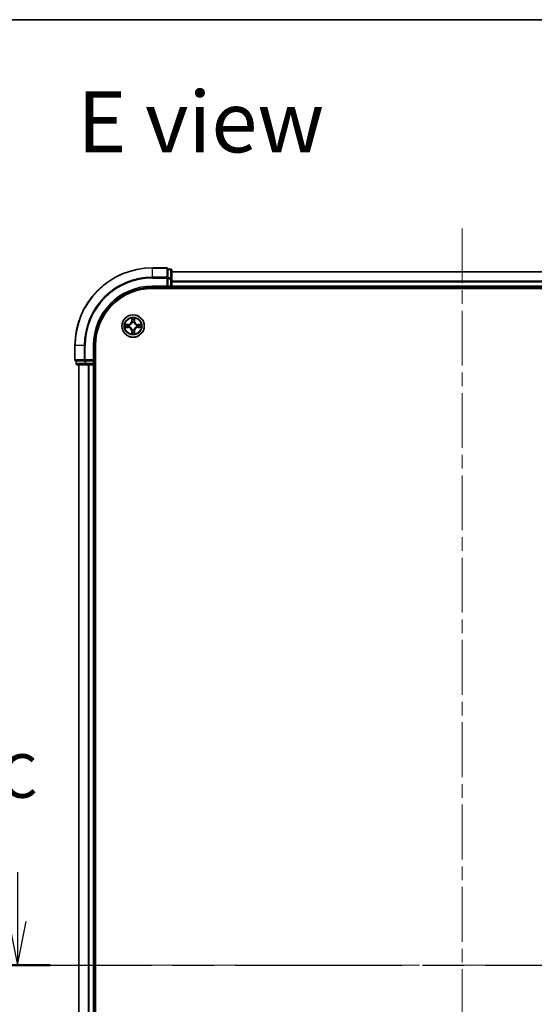
# Model space of a CAD drawing. Units: millimetres. Extents: x 36 to 7330, y 20 to 1284.
# Drawn here: x 1583 to 1716, y 1030 to 1284 of the extents above; entities that cross this region are included whole.
import ezdxf

# ---------------------------------------------------------------- set-up
doc = ezdxf.new("R2010")
doc.units = ezdxf.units.MM
doc.header["$LTSCALE"] = 2.5
doc.linetypes.add('CHAIN', pattern=[0.3543, 0.2362, -0.0295, 0.0591, -0.0295])
for name, color, linetype, lineweight in [('Border (ISO)', 7, 'Continuous', 35), ('Centerline (ISO)', 131, 'Continuous', 18), ('Section Line (ISO)', 7, 'CHAIN', 25), ('Symbol (ISO)', 7, 'Continuous', 18), ('Visible (ISO)', 7, 'Continuous', 35), ('Visible Narrow (ISO)', 7, 'Continuous', 25)]:
    doc.layers.add(name, color=color, linetype=linetype, lineweight=lineweight)
doc.styles.add('Note Text (TK)', font='MS PGothic.ttf')

# ---------------------------------------------------------------- blocks, each defined once
blk = doc.blocks.new('Borders tk図枠')
at = {"layer": 'Border (ISO)'}
blk.add_line((14.5, 289), (405.5, 289), dxfattribs=at)
blk = doc.blocks.new('2dTransSection2')
at = {"layer": 'Section Line (ISO)', "linetype": 'Continuous'}
for p, q in [((138.624, 240.101), (138.624, 237.263)), ((190.276, 240.101), (190.276, 237.263)), ((138.124, 237.263), (138.624, 234.763)), ((138.624, 237.263), (138.624, 234.763)), ((138.624, 234.763), (139.124, 237.263)), ((189.776, 237.263), (190.276, 234.763)), ((190.276, 237.263), (190.276, 234.763)), ((190.276, 234.763), (190.776, 237.263))]:
    blk.add_line(p, q, dxfattribs=at)
at = {"layer": 'Section Line (ISO)', "linetype": 'CHAIN', "ltscale": 16.198374}
blk.add_line((136.755, 234.763), (192.145, 234.763), dxfattribs=at)
at = {"layer": 'Section Line (ISO)', "linetype": 'Continuous', "lineweight": 50}
for p, q in [((136.755, 234.763), (140.494, 234.763)), ((188.406, 234.763), (192.145, 234.763))]:
    blk.add_line(p, q, dxfattribs=at)
at = {"layer": 'Section Line (ISO)', "char_height": 2.5, "attachment_point": 7, "style": 'Note Text (TK)'}
for insert in [(137.605, 243.586), (189.257, 243.586)]:
    blk.add_mtext('C', dxfattribs=dict(at, insert=insert))

msp = doc.modelspace()

# ---------------------------------------------------------------- linework, layer by layer
at = {"layer": 'Centerline (ISO)', "linetype": 'CHAIN', "ltscale": 23.990969}
for p, q in [((1697.1386, 1230.635), (1697.1386, 852.775)), ((1586.9581, 1040.4313), (1807.3191, 1040.4313))]:
    msp.add_line(p, q, dxfattribs=at)
at = {"layer": 'Visible (ISO)'}
for p, q in [((1620.8386, 1220.4313), (1617.1386, 1220.4313)), ((1621.1386, 1220.0618), (1621.1386, 1220.1313)), ((1621.8386, 1220.1313), (1621.1386, 1220.1313)), ((1621.1386, 1220.0618), (1621.1386, 1217.8807)), ((1621.1386, 1217.7908), (1621.1386, 1217.8807)), ((1621.1386, 1217.6503), (1621.1386, 1217.7908)), ((1621.1386, 1217.6503), (1621.1386, 1215.7313)), ((1622.1386, 1217.6503), (1622.1386, 1219.8313)), ((1772.1386, 1219.4313), (1622.1386, 1219.4313)), ((1622.1386, 1215.7313), (1622.1386, 1217.6503)), ((1617.1386, 1215.4313), (1621.1386, 1215.4313)), ((1617.1386, 1215.1313), (1777.1386, 1215.1313)), ((1620.8386, 1215.7313), (1621.1386, 1215.4313)), ((1621.1386, 1215.4313), (1621.1386, 1215.7313)), ((1621.1386, 1215.4313), (1621.8386, 1215.4313)), ((1622.1386, 1215.4313), (1622.1386, 1215.7313)), ((1622.1386, 1215.4313), (1772.1386, 1215.4313)), ((1622.1386, 1215.1313), (1622.1386, 1215.4313)), ((1597.1386, 1200.4313), (1597.1386, 1196.7313)), ((1602.1386, 1196.4313), (1602.1386, 1200.4313)), ((1602.4386, 880.4313), (1602.4386, 1200.4313)), ((1597.4386, 1196.4313), (1597.5081, 1196.4313)), ((1597.4386, 1196.4313), (1597.4386, 1195.7313)), ((1599.6892, 1196.4313), (1597.5081, 1196.4313)), ((1597.7386, 1195.4313), (1599.9196, 1195.4313)), ((1598.1386, 1195.4313), (1598.1386, 885.4313)), ((1599.6892, 1196.4313), (1599.7791, 1196.4313)), ((1599.7791, 1196.4313), (1599.9196, 1196.4313)), ((1601.8386, 1196.4313), (1599.9196, 1196.4313)), ((1599.9196, 1195.4313), (1600.5555, 1195.4313)), ((1600.5555, 1195.4313), (1600.7791, 1195.4313)), ((1600.7791, 1195.4313), (1601.8386, 1195.4313)), ((1602.1386, 1196.4313), (1601.8386, 1196.7313)), ((1601.8386, 1196.4313), (1602.1386, 1196.4313)), ((1601.8386, 1195.4313), (1602.1386, 1195.4313)), ((1602.1386, 1195.7313), (1602.1386, 1196.4313)), ((1602.1386, 885.4313), (1602.1386, 1195.4313)), ((1602.1386, 1195.4313), (1602.4386, 1195.4313))]:
    msp.add_line(p, q, dxfattribs=at)
msp.add_circle((1612.1386, 1205.4313), 2.9, dxfattribs=at)
for centre, radius, start, end in [((1617.1386, 1200.4313), 20, 90, 180), ((1620.8386, 1220.1313), 0.3, 0, 90), ((1621.8386, 1219.8313), 0.3, 0, 90), ((1617.1386, 1200.4313), 15, 90, 180), ((1617.1386, 1200.4313), 14.7, 90, 180), ((1621.8386, 1215.7313), 0.3, 270, 0), ((1597.4386, 1196.7313), 0.3, 180, 270), ((1597.7386, 1195.7313), 0.3, 180, 270), ((1601.8386, 1195.7313), 0.3, 270, 0)]:
    msp.add_arc(centre, radius, start, end, dxfattribs=at)
at = {"layer": 'Visible Narrow (ISO)'}
for p, q in [((1617.1386, 1220.3618), (1617.1386, 1220.4313)), ((1617.1386, 1220.3618), (1620.8386, 1220.3618)), ((1617.1386, 1218.0213), (1617.1386, 1220.3618)), ((1620.8386, 1220.3618), (1620.8386, 1220.4313)), ((1620.8386, 1220.3618), (1620.8386, 1218.0213)), ((1621.1386, 1220.0618), (1621.8386, 1220.0618)), ((1621.8386, 1220.0618), (1621.8386, 1220.1313)), ((1621.8386, 1220.0618), (1621.8386, 1217.8807)), ((1620.8386, 1218.0213), (1617.1386, 1218.0213)), ((1617.1386, 1218.0213), (1617.1386, 1217.7908)), ((1617.1386, 1217.7908), (1620.8386, 1217.7908)), ((1620.8386, 1217.7908), (1620.8386, 1218.0213)), ((1620.8386, 1217.7908), (1620.8386, 1215.7313)), ((1620.8386, 1217.7908), (1621.1386, 1217.7908)), ((1621.8386, 1217.8807), (1621.1386, 1217.8807)), ((1621.1386, 1217.6503), (1621.8386, 1217.6503)), ((1621.8386, 1217.6503), (1621.8386, 1217.8807)), ((1621.8386, 1217.6503), (1621.8386, 1215.7313)), ((1621.8386, 1217.6503), (1622.1386, 1217.6503)), ((1622.1386, 1219.385), (1772.1386, 1219.385)), ((1617.1386, 1215.7313), (1617.1386, 1215.4313)), ((1620.8386, 1215.7313), (1617.1386, 1215.7313)), ((1621.8386, 1215.7313), (1621.1386, 1215.7313)), ((1621.8386, 1215.4313), (1621.8386, 1215.7313)), ((1621.8386, 1215.7313), (1622.1386, 1215.7313)), ((1621.8386, 1215.4313), (1621.8386, 1215.1313)), ((1772.1386, 1216.9913), (1622.1386, 1216.9913)), ((1622.1386, 1216.8376), (1772.1386, 1216.8376)), ((1772.1386, 1215.7313), (1622.1386, 1215.7313)), ((1611.7508, 1207.4545), (1611.7362, 1206.675)), ((1612.5443, 1206.674), (1612.5317, 1207.4535)), ((1610.1154, 1205.0435), (1610.8949, 1205.0289)), ((1610.8959, 1205.837), (1610.1164, 1205.8244)), ((1610.8958, 1205.0787), (1610.4058, 1205.0879)), ((1610.4067, 1205.7793), (1610.8967, 1205.7872)), ((1610.8958, 1205.0787), (1610.8949, 1205.0289)), ((1610.8958, 1205.0787), (1610.8972, 1205.1513)), ((1610.8967, 1205.7872), (1610.8959, 1205.837)), ((1610.8967, 1205.7872), (1610.8979, 1205.7146)), ((1611.222, 1205.1914), (1611.2014, 1205.186)), ((1611.202, 1205.6791), (1611.2226, 1205.6736)), ((1611.786, 1206.6741), (1611.7362, 1206.675)), ((1611.786, 1206.6741), (1611.7952, 1207.1641)), ((1611.786, 1206.6741), (1611.8586, 1206.6727)), ((1611.8987, 1206.3479), (1611.8933, 1206.3685)), ((1612.3864, 1206.3679), (1612.3809, 1206.3473)), ((1612.4945, 1206.6732), (1612.4219, 1206.672)), ((1612.4866, 1207.1632), (1612.4945, 1206.6732)), ((1612.4945, 1206.6732), (1612.5443, 1206.674)), ((1613.0752, 1205.1836), (1613.0546, 1205.189)), ((1613.0552, 1205.6712), (1613.0758, 1205.6766)), ((1613.3805, 1205.0754), (1613.3793, 1205.1481)), ((1613.3814, 1205.7839), (1613.38, 1205.7113)), ((1613.8705, 1205.0833), (1613.3805, 1205.0754)), ((1613.3805, 1205.0754), (1613.3813, 1205.0256)), ((1613.3813, 1205.0256), (1614.1608, 1205.0382)), ((1613.3814, 1205.7839), (1613.3823, 1205.8337)), ((1613.3814, 1205.7839), (1613.8714, 1205.7747)), ((1614.1618, 1205.8191), (1613.3823, 1205.8337)), ((1611.7827, 1204.1894), (1611.7329, 1204.1886)), ((1611.7329, 1204.1886), (1611.7455, 1203.4091)), ((1611.7827, 1204.1894), (1611.8554, 1204.1906)), ((1611.7906, 1203.6994), (1611.7827, 1204.1894)), ((1611.8909, 1204.4947), (1611.8963, 1204.5153)), ((1612.3785, 1204.5147), (1612.3839, 1204.4941)), ((1612.4912, 1204.1885), (1612.4186, 1204.1899)), ((1612.4912, 1204.1885), (1612.482, 1203.6985)), ((1612.4912, 1204.1885), (1612.541, 1204.1876)), ((1612.5264, 1203.4081), (1612.541, 1204.1876)), ((1597.2081, 1200.4313), (1597.1386, 1200.4313)), ((1597.2081, 1196.7313), (1597.2081, 1200.4313)), ((1599.5487, 1200.4313), (1597.2081, 1200.4313)), ((1599.5487, 1200.4313), (1599.5487, 1196.7313)), ((1599.5487, 1200.4313), (1599.7791, 1200.4313)), ((1599.7791, 1196.7313), (1599.7791, 1200.4313)), ((1601.8386, 1200.4313), (1602.1386, 1200.4313)), ((1601.8386, 1200.4313), (1601.8386, 1196.7313)), ((1597.1386, 1196.7313), (1597.2081, 1196.7313)), ((1599.5487, 1196.7313), (1597.2081, 1196.7313)), ((1597.4386, 1195.7313), (1597.5081, 1195.7313)), ((1597.5081, 1195.7313), (1597.5081, 1196.4313)), ((1599.6892, 1195.7313), (1597.5081, 1195.7313)), ((1598.2081, 885.4313), (1598.2081, 1195.4313)), ((1599.5487, 1196.7313), (1599.7791, 1196.7313)), ((1599.6892, 1196.4313), (1599.6892, 1195.7313)), ((1599.6892, 1195.7313), (1599.9196, 1195.7313)), ((1601.8386, 1196.7313), (1599.7791, 1196.7313)), ((1599.7791, 1196.4313), (1599.7791, 1196.7313)), ((1599.9196, 1195.7313), (1599.9196, 1196.4313)), ((1601.8386, 1195.7313), (1599.9196, 1195.7313)), ((1599.9196, 1195.4313), (1599.9196, 1195.7313)), ((1600.5487, 1195.4313), (1600.5487, 885.4313)), ((1600.7791, 885.4313), (1600.7791, 1195.4313)), ((1601.8386, 1196.4313), (1601.8386, 1195.7313)), ((1601.8386, 1195.7313), (1602.1386, 1195.7313)), ((1601.8386, 1195.4313), (1601.8386, 1195.7313)), ((1601.8386, 1195.4313), (1601.8386, 885.4313)), ((1602.4386, 1195.7313), (1602.1386, 1195.7313))]:
    msp.add_line(p, q, dxfattribs=at)
for radius in [2.8677, 2.3092, 2.1415]:
    msp.add_circle((1612.1386, 1205.4313), radius, dxfattribs=at)
for centre, radius, start, end in [((1617.1386, 1200.4313), 19.9305, 90, 180), ((1617.1386, 1200.4313), 17.59, 90, 180), ((1617.1386, 1200.4313), 17.3595, 90, 180), ((1617.1386, 1200.4313), 15.3, 90, 180), ((1612.1386, 1205.4313), 2.0601, 78.999488, 100.850324), ((1612.1386, 1205.4313), 2.0601, 168.999488, 190.850324), ((1612.1386, 1205.4313), 1.6122, 169.617385, 190.232427), ((1610.8789, 1204.1749), 0.8542, 0.924906, 88.924906), ((1610.8789, 1204.1749), 0.904, 0.924906, 88.924906), ((1610.8822, 1206.6911), 0.8542, 270.924906, 358.924906), ((1610.8822, 1206.6911), 0.904, 270.924906, 358.924906), ((1612.1386, 1205.4313), 0.9688, 165.18295, 194.666862), ((1612.1386, 1205.4313), 0.9475, 165.18295, 194.666862), ((1612.1386, 1205.4313), 1.6122, 79.617385, 100.232427), ((1612.1386, 1205.4313), 0.9688, 75.18295, 104.666862), ((1612.1386, 1205.4313), 0.9475, 75.18295, 104.666862), ((1613.3951, 1204.1716), 0.904, 90.924906, 178.924906), ((1613.3984, 1206.6878), 0.904, 180.924906, 268.924906), ((1613.3951, 1204.1716), 0.8542, 90.924906, 178.924906), ((1613.3984, 1206.6878), 0.8542, 180.924906, 268.924906), ((1612.1386, 1205.4313), 0.9475, 345.18295, 14.666862), ((1612.1386, 1205.4313), 0.9688, 345.18295, 14.666862), ((1612.1386, 1205.4313), 1.6122, 349.617385, 10.232427), ((1612.1386, 1205.4313), 2.0601, 348.999488, 10.850324), ((1612.1386, 1205.4313), 2.0601, 258.999488, 280.850324), ((1612.1386, 1205.4313), 1.6122, 259.617385, 280.232427), ((1612.1386, 1205.4313), 0.9688, 255.18295, 284.666862), ((1612.1386, 1205.4313), 0.9475, 255.18295, 284.666862)]:
    msp.add_arc(centre, radius, start, end, dxfattribs=at)
for centre, major_axis, ratio, start_param, end_param in [((1620.8386, 1220.1313), (0.3, 0), 0.76822128, 0, 1.57079633), ((1621.8386, 1219.8313), (0.3, 0), 0.76822128, 0, 1.57079633), ((1620.8386, 1217.7908), (0.3, 0), 0.76822128, 0, 1.57079633), ((1621.8386, 1217.6503), (0.3, 0), 0.76822128, 0, 1.57079633), ((1610.4067, 1205.1377), (0.0019, -0.05), 0.54850665, 4.7835784, 6.17876057), ((1610.4075, 1205.7295), (0.0021, 0.05), 0.54850665, 0.10442473, 1.4996069), ((1610.5962, 1205.1529), (0.0079, -0.0494), 0.89574018, 4.73044269, 6.08586581), ((1610.5969, 1205.7138), (0.008, 0.0494), 0.89574018, 0.19731949, 1.55274262), ((1610.8981, 1205.2011), (0.0079, -0.0494), 0.89572054, 4.73483766, 6.08588361), ((1610.8987, 1205.6647), (0.008, 0.0494), 0.89572054, 0.1973017, 1.54834765), ((1611.2447, 1205.1973), (-0.0091, -0.0492), 0.87684642, 5.10328313, 6.10089396), ((1611.2453, 1205.6676), (-0.009, 0.0492), 0.87684641, 0.18229136, 1.17990219), ((1611.2447, 1205.1973), (-0.015, -0.0477), 0.41070123, 4.96449783, 6.18744952), ((1611.2453, 1205.6676), (-0.0149, 0.0477), 0.41070123, 0.09573579, 1.31868747), ((1611.845, 1207.1632), (-0.05, -0.0019), 0.54850665, 4.7835784, 6.17876057), ((1611.8602, 1206.9738), (-0.0494, -0.0079), 0.89574018, 4.73044269, 6.08586581), ((1611.9047, 1206.3252), (-0.0492, 0.0091), 0.87684642, 5.10328313, 6.10089396), ((1611.9047, 1206.3252), (-0.0477, 0.015), 0.41070123, 4.96449783, 6.18744952), ((1611.9084, 1206.6718), (-0.0494, -0.0079), 0.89572054, 4.73483766, 6.08588361), ((1612.3721, 1206.6712), (0.0494, -0.008), 0.89572054, 0.1973017, 1.54834765), ((1612.3749, 1206.3246), (0.0477, 0.0149), 0.41070123, 0.09573579, 1.31868747), ((1612.3749, 1206.3246), (0.0492, 0.009), 0.87684641, 0.18229136, 1.17990219), ((1612.4211, 1206.973), (0.0494, -0.008), 0.89574018, 0.19731949, 1.55274262), ((1612.4368, 1207.1624), (0.05, -0.0021), 0.54850665, 0.10442473, 1.4996069), ((1613.0319, 1205.195), (0.0149, -0.0477), 0.41070123, 0.09573579, 1.31868747), ((1613.0319, 1205.195), (0.009, -0.0492), 0.87684641, 0.18229136, 1.17990219), ((1613.0325, 1205.6653), (0.0091, 0.0492), 0.87684642, 5.10328313, 6.10089396), ((1613.0325, 1205.6653), (0.015, 0.0477), 0.41070123, 4.96449783, 6.18744952), ((1613.3785, 1205.1979), (-0.008, -0.0494), 0.89572054, 0.1973017, 1.54834765), ((1613.3791, 1205.6615), (-0.0079, 0.0494), 0.89572054, 4.73483766, 6.08588361), ((1613.6803, 1205.1488), (-0.008, -0.0494), 0.89574018, 0.19731949, 1.55274262), ((1613.6811, 1205.7097), (-0.0079, 0.0494), 0.89574018, 4.73044269, 6.08586581), ((1613.8697, 1205.1331), (-0.0021, -0.05), 0.54850665, 0.10442473, 1.4996069), ((1613.8705, 1205.7249), (-0.0019, 0.05), 0.54850665, 4.7835784, 6.17876057), ((1611.8404, 1203.7002), (-0.05, 0.0021), 0.54850665, 0.10442473, 1.4996069), ((1611.8561, 1203.8896), (-0.0494, 0.008), 0.89574018, 0.19731949, 1.55274262), ((1611.9023, 1204.538), (-0.0492, -0.009), 0.87684641, 0.18229136, 1.17990219), ((1611.9023, 1204.538), (-0.0477, -0.0149), 0.41070123, 0.09573579, 1.31868747), ((1611.9052, 1204.1914), (-0.0494, 0.008), 0.89572054, 0.1973017, 1.54834765), ((1612.3688, 1204.1908), (0.0494, 0.0079), 0.89572054, 4.73483766, 6.08588361), ((1612.3726, 1204.5374), (0.0477, -0.015), 0.41070123, 4.96449783, 6.18744952), ((1612.3726, 1204.5374), (0.0492, -0.0091), 0.87684642, 5.10328313, 6.10089396), ((1612.417, 1203.8888), (0.0494, 0.0079), 0.89574018, 4.73044269, 6.08586581), ((1612.4322, 1203.6994), (0.05, 0.0019), 0.54850665, 4.7835784, 6.17876057), ((1597.4386, 1196.7313), (0, -0.3), 0.76822128, 4.71238898, 6.28318531), ((1597.7386, 1195.7313), (0, -0.3), 0.76822128, 4.71238898, 6.28318531), ((1599.7791, 1196.7313), (0, -0.3), 0.76822128, 4.71238898, 6.28318531), ((1599.9196, 1195.7313), (0, -0.3), 0.76822128, 4.71238898, 6.28318531)]:
    msp.add_ellipse(centre, major_axis=major_axis, ratio=ratio, start_param=start_param, end_param=end_param, dxfattribs=at)
for points, knots in [([(1611.8404, 1207.1904), (1611.84, 1207.2055), (1611.8379, 1207.221), (1611.8295, 1207.2619), (1611.8214, 1207.2876), (1611.8033, 1207.3363), (1611.7937, 1207.3593), (1611.773, 1207.4065), (1611.7618, 1207.4306), (1611.7508, 1207.4545)], [0, 0, 0, 0, 0.0059340385, 0.0059340385, 0.0154285, 0.0154285, 0.0237449879, 0.0237449879, 0.0323943032, 0.0323943032, 0.0323943032, 0.0323943032]), ([(1611.7508, 1207.4545), (1611.7563, 1207.4282), (1611.7619, 1207.4017), (1611.7722, 1207.3498), (1611.7769, 1207.3244), (1611.7859, 1207.2708), (1611.7899, 1207.2427), (1611.794, 1207.1977), (1611.795, 1207.1807), (1611.7952, 1207.1641)], [-0.0323943032, -0.0323943032, -0.0323943032, -0.0323943032, -0.0237449879, -0.0237449879, -0.0154285, -0.0154285, -0.0059340385, -0.0059340385, 0, 0, 0, 0]), ([(1612.5317, 1207.4535), (1612.5182, 1207.4244), (1612.5045, 1207.395), (1612.4759, 1207.3285), (1612.4615, 1207.2918), (1612.446, 1207.2332), (1612.442, 1207.211), (1612.4415, 1207.1896)], [-0.0003383294, -0.0003383294, -0.0003383294, -0.0003383294, 0.0102009359, 0.0102009359, 0.0236501899, 0.0236501899, 0.0320559737, 0.0320559737, 0.0320559737, 0.0320559737]), ([(1612.4866, 1207.1632), (1612.4869, 1207.1866), (1612.4889, 1207.211), (1612.4966, 1207.2754), (1612.5037, 1207.3159), (1612.5181, 1207.3891), (1612.5249, 1207.4215), (1612.5317, 1207.4535)], [-0.0320559737, -0.0320559737, -0.0320559737, -0.0320559737, -0.0236501899, -0.0236501899, -0.0102009359, -0.0102009359, 0.0003383294, 0.0003383294, 0.0003383294, 0.0003383294]), ([(1610.3795, 1205.1331), (1610.3644, 1205.1327), (1610.349, 1205.1306), (1610.308, 1205.1222), (1610.2824, 1205.1141), (1610.2337, 1205.096), (1610.2106, 1205.0864), (1610.1634, 1205.0657), (1610.1393, 1205.0545), (1610.1154, 1205.0435)], [0, 0, 0, 0, 0.0059340385, 0.0059340385, 0.0154285, 0.0154285, 0.0237449879, 0.0237449879, 0.0323943032, 0.0323943032, 0.0323943032, 0.0323943032]), ([(1610.1154, 1205.0435), (1610.1417, 1205.049), (1610.1682, 1205.0546), (1610.2202, 1205.0649), (1610.2455, 1205.0696), (1610.2991, 1205.0786), (1610.3273, 1205.0826), (1610.3722, 1205.0867), (1610.3893, 1205.0877), (1610.4058, 1205.0879)], [-0.0323943032, -0.0323943032, -0.0323943032, -0.0323943032, -0.0237449879, -0.0237449879, -0.0154285, -0.0154285, -0.0059340385, -0.0059340385, 0, 0, 0, 0]), ([(1610.4067, 1205.7793), (1610.3833, 1205.7796), (1610.3589, 1205.7816), (1610.2945, 1205.7893), (1610.2541, 1205.7964), (1610.1808, 1205.8108), (1610.1485, 1205.8176), (1610.1164, 1205.8244)], [-0.0320559737, -0.0320559737, -0.0320559737, -0.0320559737, -0.0236501899, -0.0236501899, -0.0102009359, -0.0102009359, 0.0003383294, 0.0003383294, 0.0003383294, 0.0003383294]), ([(1610.1164, 1205.8244), (1610.1455, 1205.8109), (1610.1749, 1205.7972), (1610.2414, 1205.7686), (1610.2782, 1205.7542), (1610.3368, 1205.7387), (1610.359, 1205.7347), (1610.3803, 1205.7342)], [-0.0003383294, -0.0003383294, -0.0003383294, -0.0003383294, 0.0102009359, 0.0102009359, 0.0236501899, 0.0236501899, 0.0320559737, 0.0320559737, 0.0320559737, 0.0320559737]), ([(1610.5521, 1205.1449), (1610.5328, 1205.1419), (1610.5081, 1205.1394), (1610.4499, 1205.1354), (1610.4163, 1205.1339), (1610.3795, 1205.1331)], [-0.0289828459, -0.0289828459, -0.0289828459, -0.0289828459, -0.014491423, -0.014491423, 0, 0, 0, 0]), ([(1610.3803, 1205.7342), (1610.4168, 1205.7332), (1610.4502, 1205.7317), (1610.5086, 1205.7276), (1610.5334, 1205.725), (1610.5528, 1205.7219)], [-0.0289828459, -0.0289828459, -0.0289828459, -0.0289828459, -0.0145850634, -0.0145850634, 0, 0, 0, 0]), ([(1610.4058, 1205.0879), (1610.4461, 1205.0894), (1610.483, 1205.0915), (1610.5469, 1205.0967), (1610.574, 1205.0997), (1610.5952, 1205.1031)], [0, 0, 0, 0, 0.014491423, 0.014491423, 0.0289828459, 0.0289828459, 0.0289828459, 0.0289828459]), ([(1610.5961, 1205.7636), (1610.5747, 1205.7671), (1610.5474, 1205.7702), (1610.4834, 1205.7754), (1610.4468, 1205.7776), (1610.4067, 1205.7793)], [0, 0, 0, 0, 0.0145850634, 0.0145850634, 0.0289828459, 0.0289828459, 0.0289828459, 0.0289828459]), ([(1610.8541, 1205.1929), (1610.8037, 1205.1849), (1610.7534, 1205.1769), (1610.6527, 1205.1609), (1610.6024, 1205.1529), (1610.5521, 1205.1449)], [-0.0687798542, -0.0687798542, -0.0687798542, -0.0687798542, -0.0343899271, -0.0343899271, 0, 0, 0, 0]), ([(1610.5528, 1205.7219), (1610.6031, 1205.7137), (1610.6535, 1205.7056), (1610.7541, 1205.6893), (1610.8044, 1205.6812), (1610.8547, 1205.673)], [-0.0687798542, -0.0687798542, -0.0687798542, -0.0687798542, -0.0343899271, -0.0343899271, 0, 0, 0, 0]), ([(1610.5952, 1205.1031), (1610.6455, 1205.1111), (1610.6959, 1205.1192), (1610.7965, 1205.1352), (1610.8469, 1205.1433), (1610.8972, 1205.1513)], [0, 0, 0, 0, 0.0343899271, 0.0343899271, 0.0687798542, 0.0687798542, 0.0687798542, 0.0687798542]), ([(1610.8979, 1205.7146), (1610.8476, 1205.7227), (1610.7973, 1205.7309), (1610.6967, 1205.7472), (1610.6464, 1205.7554), (1610.5961, 1205.7636)], [0, 0, 0, 0, 0.0343899271, 0.0343899271, 0.0687798542, 0.0687798542, 0.0687798542, 0.0687798542]), ([(1611.2014, 1205.186), (1611.1581, 1205.1949), (1611.1158, 1205.2004), (1610.9991, 1205.2081), (1610.926, 1205.2044), (1610.8541, 1205.1929)], [-0.0764653604, -0.0764653604, -0.0764653604, -0.0764653604, -0.0491206273, -0.0491206273, 0, 0, 0, 0]), ([(1610.8547, 1205.673), (1610.9266, 1205.6614), (1610.9997, 1205.6575), (1611.1164, 1205.6649), (1611.1587, 1205.6703), (1611.202, 1205.6791)], [-0.0982412545, -0.0982412545, -0.0982412545, -0.0982412545, -0.0491206273, -0.0491206273, -0.0217758941, -0.0217758941, -0.0217758941, -0.0217758941]), ([(1610.8972, 1205.1513), (1610.9656, 1205.1629), (1611.0353, 1205.1674), (1611.1464, 1205.1621), (1611.1867, 1205.1578), (1611.2279, 1205.1505)], [0, 0, 0, 0, 0.0491206273, 0.0491206273, 0.0764653604, 0.0764653604, 0.0764653604, 0.0764653604]), ([(1611.2287, 1205.7145), (1611.1874, 1205.7073), (1611.1471, 1205.7031), (1611.036, 1205.6981), (1610.9663, 1205.7028), (1610.8979, 1205.7146)], [0.0217758941, 0.0217758941, 0.0217758941, 0.0217758941, 0.0491206273, 0.0491206273, 0.0982412545, 0.0982412545, 0.0982412545, 0.0982412545]), ([(1611.8963, 1204.5153), (1611.8912, 1204.5312), (1611.8856, 1204.5471), (1611.8492, 1204.6431), (1611.8076, 1204.7223), (1611.7199, 1204.8451), (1611.6813, 1204.8908), (1611.6391, 1204.9331), (1611.5969, 1204.9754), (1611.5513, 1205.0142), (1611.4287, 1205.1022), (1611.3497, 1205.144), (1611.2537, 1205.1806), (1611.2379, 1205.1862), (1611.222, 1205.1914)], [-0.174866013, -0.174866013, -0.174866013, -0.174866013, -0.16940495, -0.16940495, -0.141674077, -0.141674077, -0.124342281, -0.124342281, -0.124342281, -0.107010485, -0.107010485, -0.079279611, -0.079279611, -0.073818549, -0.073818549, -0.073818549, -0.073818549]), ([(1611.2226, 1205.6736), (1611.2385, 1205.6788), (1611.2544, 1205.6843), (1611.3504, 1205.7207), (1611.4296, 1205.7623), (1611.5524, 1205.85), (1611.5981, 1205.8886), (1611.6404, 1205.9308), (1611.6827, 1205.973), (1611.7215, 1206.0186), (1611.8095, 1206.1412), (1611.8513, 1206.2202), (1611.8879, 1206.3162), (1611.8935, 1206.332), (1611.8987, 1206.3479)], [-0.174866013, -0.174866013, -0.174866013, -0.174866013, -0.16940495, -0.16940495, -0.141674077, -0.141674077, -0.124342281, -0.124342281, -0.124342281, -0.107010485, -0.107010485, -0.079279611, -0.079279611, -0.073818549, -0.073818549, -0.073818549, -0.073818549]), ([(1611.2279, 1205.1505), (1611.243, 1205.1457), (1611.2581, 1205.1406), (1611.3493, 1205.1073), (1611.4242, 1205.0693), (1611.5391, 1204.989), (1611.5815, 1204.9536), (1611.6205, 1204.9145), (1611.6594, 1204.8755), (1611.6947, 1204.833), (1611.7748, 1204.7179), (1611.8125, 1204.6429), (1611.8456, 1204.5516), (1611.8507, 1204.5365), (1611.8554, 1204.5214)], [0.073818549, 0.073818549, 0.073818549, 0.073818549, 0.079279611, 0.079279611, 0.107010485, 0.107010485, 0.124342281, 0.124342281, 0.124342281, 0.141674077, 0.141674077, 0.16940495, 0.16940495, 0.174866013, 0.174866013, 0.174866013, 0.174866013]), ([(1611.8578, 1206.342), (1611.853, 1206.3269), (1611.8479, 1206.3118), (1611.8146, 1206.2206), (1611.7766, 1206.1457), (1611.6963, 1206.0308), (1611.6609, 1205.9884), (1611.6218, 1205.9494), (1611.5828, 1205.9105), (1611.5403, 1205.8752), (1611.4252, 1205.7952), (1611.3502, 1205.7574), (1611.2589, 1205.7243), (1611.2438, 1205.7192), (1611.2287, 1205.7145)], [0.073818549, 0.073818549, 0.073818549, 0.073818549, 0.079279611, 0.079279611, 0.107010485, 0.107010485, 0.124342281, 0.124342281, 0.124342281, 0.141674077, 0.141674077, 0.16940495, 0.16940495, 0.174866013, 0.174866013, 0.174866013, 0.174866013]), ([(1611.7952, 1207.1641), (1611.7967, 1207.1238), (1611.7988, 1207.0869), (1611.804, 1207.023), (1611.807, 1206.9959), (1611.8104, 1206.9747)], [0, 0, 0, 0, 0.014491423, 0.014491423, 0.0289828459, 0.0289828459, 0.0289828459, 0.0289828459]), ([(1611.8104, 1206.9747), (1611.8184, 1206.9244), (1611.8265, 1206.874), (1611.8425, 1206.7734), (1611.8506, 1206.7231), (1611.8586, 1206.6727)], [0, 0, 0, 0, 0.0343899271, 0.0343899271, 0.0687798542, 0.0687798542, 0.0687798542, 0.0687798542]), ([(1611.8522, 1207.0178), (1611.8492, 1207.0371), (1611.8467, 1207.0618), (1611.8427, 1207.1201), (1611.8412, 1207.1536), (1611.8404, 1207.1904)], [-0.0289828459, -0.0289828459, -0.0289828459, -0.0289828459, -0.014491423, -0.014491423, 0, 0, 0, 0]), ([(1611.9002, 1206.7158), (1611.8923, 1206.7662), (1611.8843, 1206.8165), (1611.8682, 1206.9172), (1611.8602, 1206.9675), (1611.8522, 1207.0178)], [-0.0687798542, -0.0687798542, -0.0687798542, -0.0687798542, -0.0343899271, -0.0343899271, 0, 0, 0, 0]), ([(1611.8586, 1206.6727), (1611.8702, 1206.6043), (1611.8747, 1206.5346), (1611.8694, 1206.4235), (1611.8651, 1206.3832), (1611.8578, 1206.342)], [0, 0, 0, 0, 0.0491206273, 0.0491206273, 0.0764653604, 0.0764653604, 0.0764653604, 0.0764653604]), ([(1611.8933, 1206.3685), (1611.9022, 1206.4118), (1611.9077, 1206.4541), (1611.9154, 1206.5708), (1611.9117, 1206.6439), (1611.9002, 1206.7158)], [-0.0764653604, -0.0764653604, -0.0764653604, -0.0764653604, -0.0491206273, -0.0491206273, 0, 0, 0, 0]), ([(1612.3803, 1206.7152), (1612.3687, 1206.6433), (1612.3648, 1206.5702), (1612.3722, 1206.4535), (1612.3776, 1206.4112), (1612.3864, 1206.3679)], [-0.0982412545, -0.0982412545, -0.0982412545, -0.0982412545, -0.0491206273, -0.0491206273, -0.0217758941, -0.0217758941, -0.0217758941, -0.0217758941]), ([(1613.0546, 1205.189), (1613.0387, 1205.1839), (1613.0228, 1205.1783), (1612.9268, 1205.1419), (1612.8476, 1205.1003), (1612.7248, 1205.0126), (1612.6791, 1204.974), (1612.6368, 1204.9318), (1612.5945, 1204.8896), (1612.5558, 1204.844), (1612.4677, 1204.7214), (1612.426, 1204.6424), (1612.3893, 1204.5464), (1612.3837, 1204.5306), (1612.3785, 1204.5147)], [-0.174866013, -0.174866013, -0.174866013, -0.174866013, -0.16940495, -0.16940495, -0.141674077, -0.141674077, -0.124342281, -0.124342281, -0.124342281, -0.107010485, -0.107010485, -0.079279611, -0.079279611, -0.073818549, -0.073818549, -0.073818549, -0.073818549]), ([(1612.4292, 1207.0171), (1612.421, 1206.9668), (1612.4129, 1206.9165), (1612.3966, 1206.8158), (1612.3885, 1206.7655), (1612.3803, 1206.7152)], [-0.0687798542, -0.0687798542, -0.0687798542, -0.0687798542, -0.0343899271, -0.0343899271, 0, 0, 0, 0]), ([(1612.3809, 1206.3473), (1612.3861, 1206.3314), (1612.3916, 1206.3155), (1612.428, 1206.2195), (1612.4696, 1206.1403), (1612.5573, 1206.0175), (1612.5959, 1205.9718), (1612.6381, 1205.9295), (1612.6803, 1205.8872), (1612.7259, 1205.8485), (1612.8485, 1205.7604), (1612.9275, 1205.7187), (1613.0235, 1205.682), (1613.0393, 1205.6764), (1613.0552, 1205.6712)], [-0.174866013, -0.174866013, -0.174866013, -0.174866013, -0.16940495, -0.16940495, -0.141674077, -0.141674077, -0.124342281, -0.124342281, -0.124342281, -0.107010485, -0.107010485, -0.079279611, -0.079279611, -0.073818549, -0.073818549, -0.073818549, -0.073818549]), ([(1612.4219, 1206.3412), (1612.4146, 1206.3825), (1612.4104, 1206.4228), (1612.4055, 1206.5339), (1612.4101, 1206.6036), (1612.4219, 1206.672)], [0.0217758941, 0.0217758941, 0.0217758941, 0.0217758941, 0.0491206273, 0.0491206273, 0.0982412545, 0.0982412545, 0.0982412545, 0.0982412545]), ([(1612.4195, 1204.5206), (1612.4242, 1204.5357), (1612.4293, 1204.5508), (1612.4626, 1204.642), (1612.5006, 1204.7169), (1612.5809, 1204.8318), (1612.6163, 1204.8742), (1612.6554, 1204.9132), (1612.6944, 1204.9521), (1612.737, 1204.9874), (1612.8521, 1205.0675), (1612.9271, 1205.1052), (1613.0183, 1205.1383), (1613.0334, 1205.1434), (1613.0486, 1205.1481)], [0.073818549, 0.073818549, 0.073818549, 0.073818549, 0.079279611, 0.079279611, 0.107010485, 0.107010485, 0.124342281, 0.124342281, 0.124342281, 0.141674077, 0.141674077, 0.16940495, 0.16940495, 0.174866013, 0.174866013, 0.174866013, 0.174866013]), ([(1612.4219, 1206.672), (1612.43, 1206.7223), (1612.4382, 1206.7726), (1612.4545, 1206.8732), (1612.4627, 1206.9235), (1612.4709, 1206.9738)], [0, 0, 0, 0, 0.0343899271, 0.0343899271, 0.0687798542, 0.0687798542, 0.0687798542, 0.0687798542]), ([(1613.0493, 1205.7122), (1613.0342, 1205.7169), (1613.0191, 1205.722), (1612.9279, 1205.7553), (1612.853, 1205.7933), (1612.7381, 1205.8736), (1612.6957, 1205.909), (1612.6568, 1205.9481), (1612.6178, 1205.9871), (1612.5825, 1206.0297), (1612.5025, 1206.1448), (1612.4647, 1206.2198), (1612.4316, 1206.311), (1612.4265, 1206.3261), (1612.4219, 1206.3412)], [0.073818549, 0.073818549, 0.073818549, 0.073818549, 0.079279611, 0.079279611, 0.107010485, 0.107010485, 0.124342281, 0.124342281, 0.124342281, 0.141674077, 0.141674077, 0.16940495, 0.16940495, 0.174866013, 0.174866013, 0.174866013, 0.174866013]), ([(1612.4415, 1207.1896), (1612.4405, 1207.1531), (1612.439, 1207.1197), (1612.4349, 1207.0613), (1612.4323, 1207.0365), (1612.4292, 1207.0171)], [-0.0289828459, -0.0289828459, -0.0289828459, -0.0289828459, -0.0145850634, -0.0145850634, 0, 0, 0, 0]), ([(1612.4709, 1206.9738), (1612.4744, 1206.9952), (1612.4775, 1207.0225), (1612.4827, 1207.0865), (1612.4849, 1207.1231), (1612.4866, 1207.1632)], [0, 0, 0, 0, 0.0145850634, 0.0145850634, 0.0289828459, 0.0289828459, 0.0289828459, 0.0289828459]), ([(1613.0486, 1205.1481), (1613.0898, 1205.1553), (1613.1301, 1205.1595), (1613.2412, 1205.1645), (1613.3109, 1205.1598), (1613.3793, 1205.1481)], [0.0217758941, 0.0217758941, 0.0217758941, 0.0217758941, 0.0491206273, 0.0491206273, 0.0982412545, 0.0982412545, 0.0982412545, 0.0982412545]), ([(1613.38, 1205.7113), (1613.3116, 1205.6997), (1613.2419, 1205.6953), (1613.1308, 1205.7005), (1613.0905, 1205.7048), (1613.0493, 1205.7122)], [0, 0, 0, 0, 0.0491206273, 0.0491206273, 0.0764653604, 0.0764653604, 0.0764653604, 0.0764653604]), ([(1613.4225, 1205.1896), (1613.3506, 1205.2012), (1613.2775, 1205.2051), (1613.1608, 1205.1977), (1613.1185, 1205.1923), (1613.0752, 1205.1836)], [-0.0982412545, -0.0982412545, -0.0982412545, -0.0982412545, -0.0491206273, -0.0491206273, -0.0217758941, -0.0217758941, -0.0217758941, -0.0217758941]), ([(1613.0758, 1205.6766), (1613.1191, 1205.6677), (1613.1614, 1205.6623), (1613.2781, 1205.6545), (1613.3512, 1205.6582), (1613.4231, 1205.6697)], [-0.0764653604, -0.0764653604, -0.0764653604, -0.0764653604, -0.0491206273, -0.0491206273, 0, 0, 0, 0]), ([(1613.3793, 1205.1481), (1613.4296, 1205.1399), (1613.4799, 1205.1317), (1613.5805, 1205.1154), (1613.6308, 1205.1072), (1613.6811, 1205.099)], [0, 0, 0, 0, 0.0343899271, 0.0343899271, 0.0687798542, 0.0687798542, 0.0687798542, 0.0687798542]), ([(1613.682, 1205.7595), (1613.6317, 1205.7515), (1613.5814, 1205.7435), (1613.4807, 1205.7274), (1613.4304, 1205.7193), (1613.38, 1205.7113)], [0, 0, 0, 0, 0.0343899271, 0.0343899271, 0.0687798542, 0.0687798542, 0.0687798542, 0.0687798542]), ([(1613.7244, 1205.1408), (1613.6741, 1205.1489), (1613.6238, 1205.157), (1613.5231, 1205.1733), (1613.4728, 1205.1815), (1613.4225, 1205.1896)], [-0.0687798542, -0.0687798542, -0.0687798542, -0.0687798542, -0.0343899271, -0.0343899271, 0, 0, 0, 0]), ([(1613.4231, 1205.6697), (1613.4735, 1205.6777), (1613.5238, 1205.6857), (1613.6245, 1205.7017), (1613.6748, 1205.7097), (1613.7251, 1205.7177)], [-0.0687798542, -0.0687798542, -0.0687798542, -0.0687798542, -0.0343899271, -0.0343899271, 0, 0, 0, 0]), ([(1613.6811, 1205.099), (1613.7025, 1205.0956), (1613.7298, 1205.0924), (1613.7938, 1205.0872), (1613.8304, 1205.085), (1613.8705, 1205.0833)], [0, 0, 0, 0, 0.0145850634, 0.0145850634, 0.0289828459, 0.0289828459, 0.0289828459, 0.0289828459]), ([(1613.8714, 1205.7747), (1613.8311, 1205.7732), (1613.7942, 1205.7711), (1613.7303, 1205.766), (1613.7032, 1205.7629), (1613.682, 1205.7595)], [0, 0, 0, 0, 0.014491423, 0.014491423, 0.0289828459, 0.0289828459, 0.0289828459, 0.0289828459]), ([(1613.8969, 1205.1285), (1613.8604, 1205.1294), (1613.827, 1205.1309), (1613.7687, 1205.135), (1613.7438, 1205.1377), (1613.7244, 1205.1408)], [-0.0289828459, -0.0289828459, -0.0289828459, -0.0289828459, -0.0145850634, -0.0145850634, 0, 0, 0, 0]), ([(1613.7251, 1205.7177), (1613.7444, 1205.7207), (1613.7691, 1205.7233), (1613.8274, 1205.7272), (1613.8609, 1205.7287), (1613.8977, 1205.7295)], [-0.0289828459, -0.0289828459, -0.0289828459, -0.0289828459, -0.014491423, -0.014491423, 0, 0, 0, 0]), ([(1613.8705, 1205.0833), (1613.8939, 1205.083), (1613.9183, 1205.0811), (1613.9827, 1205.0734), (1614.0232, 1205.0662), (1614.0964, 1205.0519), (1614.1288, 1205.045), (1614.1608, 1205.0382)], [-0.0320559737, -0.0320559737, -0.0320559737, -0.0320559737, -0.0236501899, -0.0236501899, -0.0102009359, -0.0102009359, 0.0003383294, 0.0003383294, 0.0003383294, 0.0003383294]), ([(1614.1618, 1205.8191), (1614.1355, 1205.8136), (1614.109, 1205.8081), (1614.0571, 1205.7978), (1614.0317, 1205.793), (1613.9781, 1205.7841), (1613.95, 1205.7801), (1613.905, 1205.7759), (1613.888, 1205.7749), (1613.8714, 1205.7747)], [-0.0323943032, -0.0323943032, -0.0323943032, -0.0323943032, -0.0237449879, -0.0237449879, -0.0154285, -0.0154285, -0.0059340385, -0.0059340385, 0, 0, 0, 0]), ([(1614.1608, 1205.0382), (1614.1317, 1205.0517), (1614.1023, 1205.0654), (1614.0358, 1205.0941), (1613.9991, 1205.1084), (1613.9405, 1205.1239), (1613.9183, 1205.1279), (1613.8969, 1205.1285)], [-0.0003383294, -0.0003383294, -0.0003383294, -0.0003383294, 0.0102009359, 0.0102009359, 0.0236501899, 0.0236501899, 0.0320559737, 0.0320559737, 0.0320559737, 0.0320559737]), ([(1613.8977, 1205.7295), (1613.9128, 1205.7299), (1613.9283, 1205.732), (1613.9692, 1205.7404), (1613.9949, 1205.7486), (1614.0436, 1205.7666), (1614.0666, 1205.7762), (1614.1138, 1205.797), (1614.1379, 1205.8081), (1614.1618, 1205.8191)], [0, 0, 0, 0, 0.0059340385, 0.0059340385, 0.0154285, 0.0154285, 0.0237449879, 0.0237449879, 0.0323943032, 0.0323943032, 0.0323943032, 0.0323943032]), ([(1611.7906, 1203.6994), (1611.7903, 1203.676), (1611.7884, 1203.6516), (1611.7807, 1203.5872), (1611.7735, 1203.5468), (1611.7592, 1203.4735), (1611.7523, 1203.4412), (1611.7455, 1203.4091)], [-0.0320559737, -0.0320559737, -0.0320559737, -0.0320559737, -0.0236501899, -0.0236501899, -0.0102009359, -0.0102009359, 0.0003383294, 0.0003383294, 0.0003383294, 0.0003383294]), ([(1611.7455, 1203.4091), (1611.759, 1203.4382), (1611.7727, 1203.4676), (1611.8014, 1203.5341), (1611.8157, 1203.5709), (1611.8312, 1203.6295), (1611.8352, 1203.6517), (1611.8358, 1203.673)], [-0.0003383294, -0.0003383294, -0.0003383294, -0.0003383294, 0.0102009359, 0.0102009359, 0.0236501899, 0.0236501899, 0.0320559737, 0.0320559737, 0.0320559737, 0.0320559737]), ([(1611.8063, 1203.8888), (1611.8029, 1203.8674), (1611.7997, 1203.8401), (1611.7945, 1203.7761), (1611.7923, 1203.7395), (1611.7906, 1203.6994)], [0, 0, 0, 0, 0.0145850634, 0.0145850634, 0.0289828459, 0.0289828459, 0.0289828459, 0.0289828459]), ([(1611.8554, 1204.1906), (1611.8472, 1204.1403), (1611.839, 1204.09), (1611.8227, 1203.9894), (1611.8145, 1203.9391), (1611.8063, 1203.8888)], [0, 0, 0, 0, 0.0343899271, 0.0343899271, 0.0687798542, 0.0687798542, 0.0687798542, 0.0687798542]), ([(1611.8358, 1203.673), (1611.8367, 1203.7095), (1611.8382, 1203.7429), (1611.8423, 1203.8013), (1611.845, 1203.8261), (1611.8481, 1203.8455)], [-0.0289828459, -0.0289828459, -0.0289828459, -0.0289828459, -0.0145850634, -0.0145850634, 0, 0, 0, 0]), ([(1611.8481, 1203.8455), (1611.8562, 1203.8958), (1611.8643, 1203.9461), (1611.8806, 1204.0468), (1611.8888, 1204.0971), (1611.8969, 1204.1474)], [-0.0687798542, -0.0687798542, -0.0687798542, -0.0687798542, -0.0343899271, -0.0343899271, 0, 0, 0, 0]), ([(1611.8554, 1204.5214), (1611.8626, 1204.4801), (1611.8668, 1204.4398), (1611.8718, 1204.3287), (1611.8671, 1204.259), (1611.8554, 1204.1906)], [0.0217758941, 0.0217758941, 0.0217758941, 0.0217758941, 0.0491206273, 0.0491206273, 0.0982412545, 0.0982412545, 0.0982412545, 0.0982412545]), ([(1611.8969, 1204.1474), (1611.9085, 1204.2193), (1611.9124, 1204.2924), (1611.905, 1204.4091), (1611.8996, 1204.4514), (1611.8909, 1204.4947)], [-0.0982412545, -0.0982412545, -0.0982412545, -0.0982412545, -0.0491206273, -0.0491206273, -0.0217758941, -0.0217758941, -0.0217758941, -0.0217758941]), ([(1612.3839, 1204.4941), (1612.375, 1204.4508), (1612.3696, 1204.4085), (1612.3618, 1204.2918), (1612.3656, 1204.2187), (1612.377, 1204.1468)], [-0.0764653604, -0.0764653604, -0.0764653604, -0.0764653604, -0.0491206273, -0.0491206273, 0, 0, 0, 0]), ([(1612.377, 1204.1468), (1612.385, 1204.0964), (1612.393, 1204.0461), (1612.409, 1203.9454), (1612.417, 1203.8951), (1612.425, 1203.8448)], [-0.0687798542, -0.0687798542, -0.0687798542, -0.0687798542, -0.0343899271, -0.0343899271, 0, 0, 0, 0]), ([(1612.4186, 1204.1899), (1612.4071, 1204.2583), (1612.4026, 1204.328), (1612.4078, 1204.4391), (1612.4121, 1204.4794), (1612.4195, 1204.5206)], [0, 0, 0, 0, 0.0491206273, 0.0491206273, 0.0764653604, 0.0764653604, 0.0764653604, 0.0764653604]), ([(1612.4668, 1203.8879), (1612.4588, 1203.9382), (1612.4508, 1203.9886), (1612.4347, 1204.0892), (1612.4266, 1204.1395), (1612.4186, 1204.1899)], [0, 0, 0, 0, 0.0343899271, 0.0343899271, 0.0687798542, 0.0687798542, 0.0687798542, 0.0687798542]), ([(1612.425, 1203.8448), (1612.428, 1203.8255), (1612.4306, 1203.8008), (1612.4345, 1203.7426), (1612.436, 1203.709), (1612.4368, 1203.6722)], [-0.0289828459, -0.0289828459, -0.0289828459, -0.0289828459, -0.014491423, -0.014491423, 0, 0, 0, 0]), ([(1612.4368, 1203.6722), (1612.4372, 1203.6571), (1612.4393, 1203.6416), (1612.4477, 1203.6007), (1612.4559, 1203.5751), (1612.4739, 1203.5264), (1612.4835, 1203.5033), (1612.5043, 1203.4561), (1612.5154, 1203.432), (1612.5264, 1203.4081)], [0, 0, 0, 0, 0.0059340385, 0.0059340385, 0.0154285, 0.0154285, 0.0237449879, 0.0237449879, 0.0323943032, 0.0323943032, 0.0323943032, 0.0323943032]), ([(1612.482, 1203.6985), (1612.4805, 1203.7388), (1612.4784, 1203.7757), (1612.4733, 1203.8396), (1612.4702, 1203.8667), (1612.4668, 1203.8879)], [0, 0, 0, 0, 0.014491423, 0.014491423, 0.0289828459, 0.0289828459, 0.0289828459, 0.0289828459]), ([(1612.5264, 1203.4081), (1612.5209, 1203.4344), (1612.5154, 1203.4609), (1612.5051, 1203.5129), (1612.5003, 1203.5382), (1612.4914, 1203.5918), (1612.4874, 1203.62), (1612.4832, 1203.6649), (1612.4822, 1203.682), (1612.482, 1203.6985)], [-0.0323943032, -0.0323943032, -0.0323943032, -0.0323943032, -0.0237449879, -0.0237449879, -0.0154285, -0.0154285, -0.0059340385, -0.0059340385, 0, 0, 0, 0])]:
    msp.add_open_spline(points, degree=3, knots=knots, dxfattribs=at)

# ---------------------------------------------------------------- block references
at = {"xscale": 4.5, "yscale": 4.5, "zscale": 4.5}
msp.add_blockref('Borders tk図枠', (958.5, -16), dxfattribs=at)
at = {"layer": 'Section Line (ISO)', "xscale": 4.5, "yscale": 4.5, "zscale": 4.5}
msp.add_blockref('2dTransSection2', (958.5, -16), dxfattribs=at)

# ---------------------------------------------------------------- texts
at = {"layer": 'Symbol (ISO)', "color": 7, "insert": (1597.7692, 1258.1349), "char_height": 15.75, "attachment_point": 4, "line_spacing_factor": 1.5, "style": 'Note Text (TK)'}
msp.add_mtext('\\fMS PGothic|b0|i0;{\\H15.7500;E view}', dxfattribs=at)

doc.saveas('drawing.dxf')
